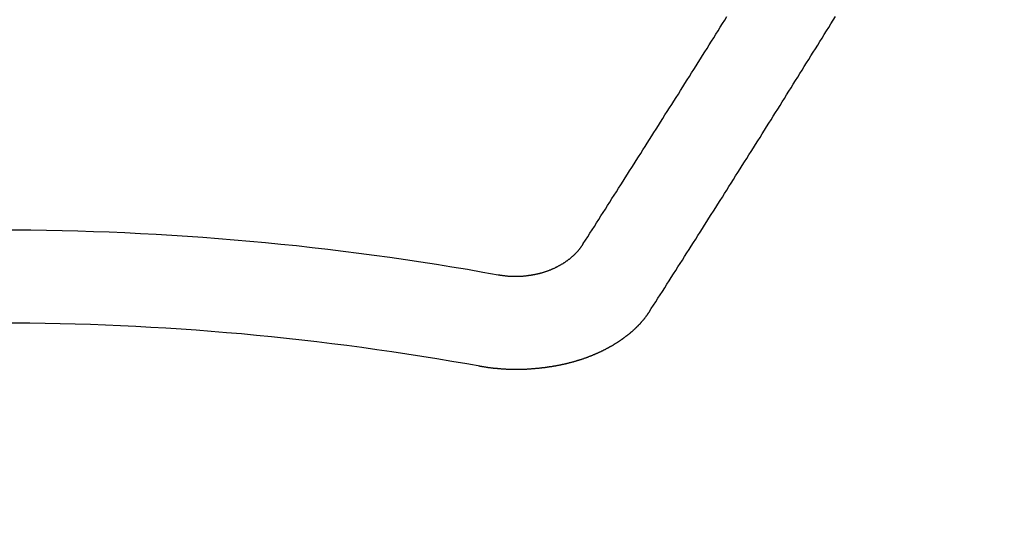
# Model space of a CAD drawing. Extents: x 27948 to 54421, y -25 to 8845.
# Drawn here: x 43530 to 43537, y 7019 to 7023 of the extents above; entities that cross this region are included whole.
import ezdxf

# ---------------------------------------------------------------- set-up
doc = ezdxf.new("R2010")
doc.units = 0
doc.header["$LTSCALE"] = 50
doc.header["$MEASUREMENT"] = 0
doc.layers.get('0').update_dxf_attribs({"linetype": 'CONTINUOUS'})
doc.layers.add('150-機器', color=8, linetype='CONTINUOUS')
doc.layers.add('160-文字', color=254, linetype='CONTINUOUS')
doc.styles.add('KH001', font='txt')
doc.dimstyles.new('KH1xx030', dxfattribs={"dimscale": 30, "dimtxt": 2, "dimasz": 0.6, "dimexe": 0.3, "dimexo": 1.2, "dimgap": 0.5, "dimtad": 3, "dimdec": 1, "dimdsep": 46, "dimlunit": 6, "dimtxsty": 'KH001', "dimblk": 'DOT', "dimcen": 1, "dimdle": 1, "dimclrd": 256, "dimclre": 256, "dimclrt": 256, "dimadec": 0, "dimazin": 0, "dimtfac": 1, "dimtdec": 1, "dimtix": 1, "dimtmove": 2, "dimatfit": 3, "dimldrblk": 'CLOSEDBLANK', "dimfxl": 1, "dimtolj": 1, "dimtzin": 0, "dimlwd": -1, "dimlwe": -1, "dimarcsym": 0})

# ---------------------------------------------------------------- blocks, each defined once
blk = doc.blocks.new('F402_H')
at = {"layer": '150-機器', "color": 13, "linetype": 'Continuous'}
for points in [[(-4.2182, -270.3158), (-4.2341, -270.2908), (-4.2511, -270.2659), (-4.267, -270.241), (-4.283, -270.216), (-4.299, -270.1911), (-4.3149, -270.1662), (-4.3309, -270.1412), (-4.3468, -270.1163), (-4.3628, -270.0914), (-4.3788, -270.0664), (-4.3947, -270.0415), (-4.4107, -270.0156), (-4.4266, -269.9906), (-4.4426, -269.9657), (-4.4585, -269.9408), (-4.4745, -269.9158), (-4.4905, -269.8909), (-4.5064, -269.865), (-4.5224, -269.84), (-4.5383, -269.8151), (-4.5543, -269.7902), (-4.5702, -269.7652), (-4.5862, -269.7393), (-4.6022, -269.7144), (-4.6181, -269.6894), (-4.6341, -269.6645), (-4.65, -269.6386), (-4.666, -269.6136), (-4.6819, -269.5887), (-4.6979, -269.5628), (-4.7139, -269.5378), (-4.7298, -269.5129), (-4.7458, -269.488), (-4.7617, -269.462), (-4.7777, -269.4371), (-4.7937, -269.4122), (-4.8096, -269.3862), (-4.8256, -269.3613), (-4.8415, -269.3354), (-4.8585, -269.3104), (-4.8744, -269.2855), (-4.8904, -269.2596), (-4.9064, -269.2346), (-4.9223, -269.2087), (-4.9383, -269.1838), (-4.9542, -269.1588), (-4.9702, -269.1329), (-4.9861, -269.108), (-5.0021, -269.082), (-5.0181, -269.0571), (-5.034, -269.0312), (-5.05, -269.0062), (-5.0659, -268.9803), (-5.0819, -268.9554), (-5.0978, -268.9295), (-5.1138, -268.9045), (-5.1298, -268.8786), (-5.1457, -268.8537), (-5.1617, -268.8277), (-5.1776, -268.8018), (-5.1936, -268.7769), (-5.2095, -268.7509), (-5.2255, -268.726), (-5.2415, -268.7001), (-5.2574, -268.6741)], [(-4.6949, -270.8105), (-4.7109, -270.7855), (-4.7268, -270.7606), (-4.7428, -270.7357), (-4.7587, -270.7107), (-4.7757, -270.6858), (-4.7917, -270.6609), (-4.8076, -270.6349), (-4.8236, -270.61), (-4.8395, -270.5851), (-4.8555, -270.5601), (-4.8714, -270.5352), (-4.8874, -270.5093), (-4.9034, -270.4843), (-4.9193, -270.4594), (-4.9353, -270.4345), (-4.9512, -270.4095), (-4.9682, -270.3836), (-4.9841, -270.3587), (-5.0001, -270.3337), (-5.0161, -270.3078), (-5.032, -270.2829), (-5.048, -270.2579), (-5.0639, -270.232), (-5.0799, -270.2071), (-5.0958, -270.1821), (-5.1118, -270.1562), (-5.1278, -270.1313), (-5.1437, -270.1063), (-5.1597, -270.0804), (-5.1766, -270.0555), (-5.1926, -270.0305), (-5.2085, -270.0046), (-5.2245, -269.9797), (-5.2405, -269.9537), (-5.2564, -269.9288), (-5.2724, -269.9039), (-5.2883, -269.8779), (-5.3043, -269.853), (-5.3203, -269.8271), (-5.3362, -269.8021), (-5.3522, -269.7762), (-5.3681, -269.7513), (-5.3851, -269.7253), (-5.401, -269.7004), (-5.417, -269.6745), (-5.433, -269.6495), (-5.4489, -269.6236), (-5.4649, -269.5987), (-5.4808, -269.5727), (-5.4968, -269.5478), (-5.5127, -269.5219), (-5.5287, -269.4959), (-5.5447, -269.471), (-5.5606, -269.4451), (-5.5766, -269.4201), (-5.5925, -269.3942), (-5.6085, -269.3683), (-5.6254, -269.3434), (-5.6414, -269.3174), (-5.6574, -269.2915), (-5.6733, -269.2666), (-5.6893, -269.2406), (-5.7052, -269.2147), (-5.7212, -269.1898), (-5.7371, -269.1638), (-5.7531, -269.1379), (-5.7691, -269.113), (-5.785, -269.087), (-5.801, -269.0611), (-5.8169, -269.0352), (-5.8329, -269.0102), (-5.8489, -268.9843), (-5.8648, -268.9584), (-5.8808, -268.9324), (-5.8977, -268.9075), (-5.9137, -268.8816), (-5.9296, -268.8556), (-5.9456, -268.8297), (-5.9616, -268.8038), (-5.9775, -268.7779), (-5.9935, -268.7529), (-6.0094, -268.727), (-6.0254, -268.7011), (-6.0413, -268.6751)], [(-3.6048, -270.5412), (-3.6088, -270.5412), (-3.6128, -270.5422), (-3.6158, -270.5432), (-3.6198, -270.5432), (-3.6238, -270.5442), (-3.6277, -270.5442), (-3.6307, -270.5452), (-3.6347, -270.5462), (-3.6387, -270.5462), (-3.6417, -270.5462), (-3.6457, -270.5472), (-3.6497, -270.5472), (-3.6537, -270.5482), (-3.6577, -270.5482), (-3.6607, -270.5492), (-3.6646, -270.5492), (-3.6686, -270.5492), (-3.6726, -270.5502), (-3.6766, -270.5502), (-3.6796, -270.5502), (-3.6836, -270.5502), (-3.6876, -270.5511), (-3.6916, -270.5511), (-3.6956, -270.5511), (-3.6996, -270.5511), (-3.7035, -270.5511), (-3.7065, -270.5511), (-3.7105, -270.5521), (-3.7145, -270.5521), (-3.7185, -270.5521), (-3.7225, -270.5521), (-3.7265, -270.5521), (-3.7305, -270.5521), (-3.7335, -270.5521), (-3.7375, -270.5521), (-3.7414, -270.5521), (-3.7454, -270.5521), (-3.7494, -270.5521), (-3.7534, -270.5511), (-3.7574, -270.5511), (-3.7614, -270.5511), (-3.7644, -270.5511), (-3.7684, -270.5511), (-3.7724, -270.5511), (-3.7763, -270.5502), (-3.7803, -270.5502), (-3.7843, -270.5502), (-3.7883, -270.5492), (-3.7913, -270.5492), (-3.7953, -270.5492), (-3.7993, -270.5482), (-3.8033, -270.5482), (-3.8073, -270.5482), (-3.8113, -270.5472), (-3.8152, -270.5472), (-3.8182, -270.5462), (-3.8222, -270.5462), (-3.8262, -270.5452), (-3.8302, -270.5452), (-3.8342, -270.5442), (-3.8382, -270.5442), (-3.8412, -270.5432), (-3.8452, -270.5422), (-3.8492, -270.5422), (-3.8531, -270.5412), (-3.8571, -270.5402), (-3.8601, -270.5402), (-3.8641, -270.5392), (-3.8681, -270.5382), (-3.8721, -270.5372), (-3.8751, -270.5372), (-3.8791, -270.5362), (-3.8831, -270.5352), (-3.8871, -270.5342), (-3.89, -270.5332), (-3.894, -270.5322), (-3.898, -270.5322), (-3.902, -270.5312), (-3.905, -270.5302), (-3.909, -270.5292), (-3.913, -270.5282), (-3.916, -270.5272), (-3.92, -270.5262), (-3.924, -270.5252), (-3.9269, -270.5242), (-3.9309, -270.5232), (-3.9339, -270.5212), (-3.9379, -270.5202), (-3.9419, -270.5192), (-3.9449, -270.5182), (-3.9489, -270.5172), (-3.9519, -270.5162), (-3.9559, -270.5142), (-3.9599, -270.5132), (-3.9629, -270.5123), (-3.9668, -270.5103), (-3.9698, -270.5093), (-3.9738, -270.5083), (-3.9768, -270.5063), (-3.9808, -270.5053), (-3.9838, -270.5043), (-3.9878, -270.5023), (-3.9908, -270.5013), (-3.9938, -270.4993), (-3.9978, -270.4983), (-4.0008, -270.4963), (-4.0047, -270.4953), (-4.0077, -270.4933), (-4.0107, -270.4923), (-4.0147, -270.4903), (-4.0177, -270.4893), (-4.0217, -270.4873), (-4.0247, -270.4853), (-4.0277, -270.4843), (-4.0307, -270.4823), (-4.0347, -270.4803), (-4.0377, -270.4793), (-4.0406, -270.4773), (-4.0436, -270.4753), (-4.0476, -270.4734), (-4.0506, -270.4724), (-4.0536, -270.4704), (-4.0566, -270.4684), (-4.0596, -270.4664), (-4.0626, -270.4644), (-4.0656, -270.4624), (-4.0686, -270.4614), (-4.0726, -270.4594), (-4.0756, -270.4574), (-4.0785, -270.4554), (-4.0815, -270.4534), (-4.0845, -270.4514), (-4.0875, -270.4494), (-4.0905, -270.4474), (-4.0925, -270.4454), (-4.0955, -270.4434), (-4.0985, -270.4414), (-4.1015, -270.4394), (-4.1045, -270.4374), (-4.1075, -270.4355), (-4.1105, -270.4335), (-4.1125, -270.4315), (-4.1154, -270.4295), (-4.1184, -270.4275), (-4.1214, -270.4245), (-4.1234, -270.4225), (-4.1264, -270.4205), (-4.1294, -270.4185), (-4.1314, -270.4165), (-4.1344, -270.4145), (-4.1364, -270.4115), (-4.1394, -270.4095), (-4.1424, -270.4075), (-4.1444, -270.4055), (-4.1474, -270.4025), (-4.1494, -270.4005), (-4.1524, -270.3986), (-4.1543, -270.3966), (-4.1563, -270.3936), (-4.1593, -270.3916), (-4.1613, -270.3896), (-4.1633, -270.3866), (-4.1663, -270.3846), (-4.1683, -270.3826), (-4.1703, -270.3796), (-4.1723, -270.3776), (-4.1753, -270.3756), (-4.1773, -270.3726), (-4.1793, -270.3706), (-4.1813, -270.3676), (-4.1833, -270.3656), (-4.1853, -270.3636), (-4.1873, -270.3607), (-4.1893, -270.3587), (-4.1912, -270.3557), (-4.1932, -270.3537), (-4.1952, -270.3507), (-4.1972, -270.3487), (-4.1992, -270.3467), (-4.2002, -270.3437), (-4.2022, -270.3417), (-4.2042, -270.3387), (-4.2062, -270.3367), (-4.2072, -270.3337), (-4.2092, -270.3317), (-4.2112, -270.3287), (-4.2122, -270.3267), (-4.2142, -270.3238), (-4.2152, -270.3208), (-4.2172, -270.3188), (-4.2182, -270.3158)], [(-3.4642, -271.1994), (-3.4672, -271.2004), (-3.4712, -271.2014), (-3.4742, -271.2014), (-3.4781, -271.2024), (-3.4811, -271.2024), (-3.4851, -271.2034), (-3.4881, -271.2034), (-3.4911, -271.2044), (-3.4951, -271.2044), (-3.4981, -271.2054), (-3.5021, -271.2064), (-3.5051, -271.2064), (-3.5091, -271.2074), (-3.5121, -271.2074), (-3.516, -271.2084), (-3.519, -271.2084), (-3.523, -271.2094), (-3.526, -271.2094), (-3.53, -271.2104), (-3.533, -271.2104), (-3.537, -271.2114), (-3.54, -271.2114), (-3.544, -271.2124), (-3.547, -271.2124), (-3.5509, -271.2134), (-3.5539, -271.2134), (-3.5579, -271.2134), (-3.5609, -271.2144), (-3.5649, -271.2144), (-3.5679, -271.2154), (-3.5719, -271.2154), (-3.5749, -271.2154), (-3.5789, -271.2164), (-3.5819, -271.2164), (-3.5859, -271.2164), (-3.5888, -271.2174), (-3.5928, -271.2174), (-3.5968, -271.2174), (-3.5998, -271.2184), (-3.6038, -271.2184), (-3.6068, -271.2184), (-3.6108, -271.2194), (-3.6138, -271.2194), (-3.6178, -271.2194), (-3.6208, -271.2194), (-3.6248, -271.2204), (-3.6287, -271.2204), (-3.6317, -271.2204), (-3.6357, -271.2204), (-3.6387, -271.2204), (-3.6427, -271.2214), (-3.6457, -271.2214), (-3.6497, -271.2214), (-3.6537, -271.2214), (-3.6567, -271.2214), (-3.6607, -271.2224), (-3.6636, -271.2224), (-3.6676, -271.2224), (-3.6716, -271.2224), (-3.6746, -271.2224), (-3.6786, -271.2224), (-3.6816, -271.2224), (-3.6856, -271.2234), (-3.6896, -271.2234), (-3.6926, -271.2234), (-3.6966, -271.2234), (-3.6996, -271.2234), (-3.7035, -271.2234), (-3.7065, -271.2234), (-3.7105, -271.2234), (-3.7145, -271.2234), (-3.7175, -271.2234), (-3.7215, -271.2234), (-3.7245, -271.2234), (-3.7285, -271.2234), (-3.7325, -271.2234), (-3.7355, -271.2234), (-3.7394, -271.2234), (-3.7434, -271.2234), (-3.7464, -271.2234), (-3.7504, -271.2234), (-3.7534, -271.2234), (-3.7574, -271.2234), (-3.7614, -271.2234), (-3.7644, -271.2234), (-3.7684, -271.2234), (-3.7714, -271.2234), (-3.7754, -271.2234), (-3.7793, -271.2234), (-3.7823, -271.2234), (-3.7863, -271.2224), (-3.7893, -271.2224), (-3.7933, -271.2224), (-3.7973, -271.2224), (-3.8003, -271.2224), (-3.8043, -271.2224), (-3.8073, -271.2224), (-3.8113, -271.2224), (-3.8152, -271.2214), (-3.8182, -271.2214), (-3.8222, -271.2214), (-3.8252, -271.2214), (-3.8292, -271.2214), (-3.8332, -271.2204), (-3.8362, -271.2204), (-3.8402, -271.2204), (-3.8432, -271.2204), (-3.8472, -271.2194), (-3.8512, -271.2194), (-3.8541, -271.2194), (-3.8581, -271.2194), (-3.8611, -271.2184), (-3.8651, -271.2184), (-3.8681, -271.2184), (-3.8721, -271.2184), (-3.8761, -271.2174), (-3.8791, -271.2174), (-3.8831, -271.2174), (-3.8861, -271.2164), (-3.89, -271.2164), (-3.894, -271.2164), (-3.897, -271.2154), (-3.901, -271.2154), (-3.904, -271.2144), (-3.908, -271.2144), (-3.911, -271.2144), (-3.915, -271.2134), (-3.919, -271.2134), (-3.922, -271.2124), (-3.926, -271.2124), (-3.9289, -271.2124), (-3.9329, -271.2114), (-3.9359, -271.2114), (-3.9399, -271.2104), (-3.9429, -271.2104), (-3.9469, -271.2094), (-3.9509, -271.2094), (-3.9539, -271.2084), (-3.9579, -271.2084), (-3.9609, -271.2074), (-3.9648, -271.2074), (-3.9678, -271.2064), (-3.9718, -271.2064), (-3.9748, -271.2054), (-3.9788, -271.2054), (-3.9818, -271.2044), (-3.9858, -271.2044), (-3.9888, -271.2034), (-3.9928, -271.2034), (-3.9958, -271.2024), (-3.9998, -271.2014), (-4.0027, -271.2014), (-4.0067, -271.2004), (-4.0097, -271.2004), (-4.0137, -271.1994), (-4.0167, -271.1984), (-4.0207, -271.1984), (-4.0237, -271.1974), (-4.0277, -271.1974), (-4.0307, -271.1964), (-4.0347, -271.1954), (-4.0377, -271.1954), (-4.0416, -271.1944), (-4.0446, -271.1934), (-4.0486, -271.1924), (-4.0516, -271.1924), (-4.0556, -271.1914), (-4.0586, -271.1905), (-4.0626, -271.1905), (-4.0656, -271.1895), (-4.0696, -271.1885), (-4.0726, -271.1875), (-4.0756, -271.1875), (-4.0795, -271.1865), (-4.0825, -271.1855), (-4.0865, -271.1845), (-4.0895, -271.1845), (-4.0935, -271.1835), (-4.0965, -271.1825), (-4.0995, -271.1815), (-4.1035, -271.1805), (-4.1065, -271.1795), (-4.1105, -271.1795), (-4.1135, -271.1785), (-4.1164, -271.1775), (-4.1204, -271.1765), (-4.1234, -271.1755), (-4.1264, -271.1745), (-4.1304, -271.1735), (-4.1334, -271.1735), (-4.1374, -271.1725), (-4.1404, -271.1715), (-4.1434, -271.1705), (-4.1474, -271.1695), (-4.1504, -271.1685), (-4.1533, -271.1675), (-4.1573, -271.1665), (-4.1603, -271.1655), (-4.1633, -271.1645), (-4.1673, -271.1635), (-4.1703, -271.1625), (-4.1733, -271.1615), (-4.1763, -271.1605), (-4.1803, -271.1595), (-4.1833, -271.1585), (-4.1863, -271.1575), (-4.1903, -271.1565), (-4.1932, -271.1555), (-4.1962, -271.1545), (-4.1992, -271.1535), (-4.2032, -271.1526), (-4.2062, -271.1516), (-4.2092, -271.1506), (-4.2122, -271.1496), (-4.2162, -271.1486), (-4.2192, -271.1476), (-4.2222, -271.1466), (-4.2252, -271.1446), (-4.2282, -271.1436), (-4.2321, -271.1426), (-4.2351, -271.1416), (-4.2381, -271.1406), (-4.2411, -271.1396), (-4.2441, -271.1386), (-4.2471, -271.1366), (-4.2511, -271.1356), (-4.2541, -271.1346), (-4.2571, -271.1336), (-4.2601, -271.1326), (-4.2631, -271.1306), (-4.2661, -271.1296), (-4.269, -271.1286), (-4.272, -271.1276), (-4.276, -271.1266), (-4.279, -271.1246), (-4.282, -271.1236), (-4.285, -271.1226), (-4.288, -271.1216), (-4.291, -271.1196), (-4.294, -271.1186), (-4.297, -271.1176), (-4.3, -271.1166), (-4.303, -271.1147), (-4.3059, -271.1137), (-4.3089, -271.1127), (-4.3119, -271.1107), (-4.3149, -271.1097), (-4.3179, -271.1087), (-4.3209, -271.1067), (-4.3239, -271.1057), (-4.3269, -271.1047), (-4.3299, -271.1027), (-4.3329, -271.1017), (-4.3359, -271.1007), (-4.3389, -271.0987), (-4.3418, -271.0977), (-4.3448, -271.0957), (-4.3478, -271.0947), (-4.3508, -271.0937), (-4.3538, -271.0917), (-4.3568, -271.0907), (-4.3598, -271.0887), (-4.3618, -271.0877), (-4.3648, -271.0867), (-4.3678, -271.0847), (-4.3708, -271.0837), (-4.3738, -271.0817), (-4.3768, -271.0807), (-4.3797, -271.0787), (-4.3817, -271.0778), (-4.3847, -271.0758), (-4.3877, -271.0748), (-4.3907, -271.0728), (-4.3937, -271.0718), (-4.3967, -271.0698), (-4.3987, -271.0688), (-4.4017, -271.0668), (-4.4047, -271.0658), (-4.4077, -271.0638), (-4.4097, -271.0628), (-4.4127, -271.0608), (-4.4157, -271.0598), (-4.4186, -271.0578), (-4.4206, -271.0568), (-4.4236, -271.0548), (-4.4266, -271.0538), (-4.4296, -271.0518), (-4.4316, -271.0498), (-4.4346, -271.0488), (-4.4376, -271.0468), (-4.4396, -271.0458), (-4.4426, -271.0438), (-4.4456, -271.0418), (-4.4476, -271.0408), (-4.4506, -271.0389), (-4.4526, -271.0379), (-4.4555, -271.0359), (-4.4585, -271.0339), (-4.4605, -271.0329), (-4.4635, -271.0309), (-4.4655, -271.0289), (-4.4685, -271.0279), (-4.4715, -271.0259), (-4.4735, -271.0239), (-4.4765, -271.0229), (-4.4785, -271.0209), (-4.4815, -271.0189), (-4.4835, -271.0179), (-4.4865, -271.0159), (-4.4885, -271.0139), (-4.4915, -271.0129), (-4.4934, -271.0109), (-4.4964, -271.0089), (-4.4984, -271.0069), (-4.5014, -271.0059), (-4.5034, -271.0039), (-4.5064, -271.002), (-4.5084, -271), (-4.5104, -270.999), (-4.5134, -270.997), (-4.5154, -270.995), (-4.5184, -270.993), (-4.5204, -270.992), (-4.5224, -270.99), (-4.5254, -270.988), (-4.5274, -270.986), (-4.5294, -270.985), (-4.5323, -270.983), (-4.5343, -270.981), (-4.5363, -270.979), (-4.5393, -270.977), (-4.5413, -270.976), (-4.5433, -270.974), (-4.5463, -270.972), (-4.5483, -270.97), (-4.5503, -270.968), (-4.5523, -270.966), (-4.5553, -270.965), (-4.5573, -270.9631), (-4.5593, -270.9611), (-4.5613, -270.9591), (-4.5633, -270.9571), (-4.5663, -270.9551), (-4.5682, -270.9531), (-4.5702, -270.9521), (-4.5722, -270.9501), (-4.5742, -270.9481), (-4.5762, -270.9461), (-4.5792, -270.9441), (-4.5812, -270.9421), (-4.5832, -270.9401), (-4.5852, -270.9381), (-4.5872, -270.9361), (-4.5892, -270.9351), (-4.5912, -270.9331), (-4.5932, -270.9311), (-4.5952, -270.9291), (-4.5972, -270.9271), (-4.5992, -270.9252), (-4.6012, -270.9232), (-4.6032, -270.9212), (-4.6052, -270.9192), (-4.6071, -270.9172), (-4.6091, -270.9152), (-4.6111, -270.9132), (-4.6131, -270.9112), (-4.6151, -270.9092), (-4.6171, -270.9072), (-4.6191, -270.9052), (-4.6211, -270.9032), (-4.6231, -270.9012), (-4.6251, -270.8992), (-4.6271, -270.8972), (-4.6291, -270.8962), (-4.6301, -270.8942), (-4.6321, -270.8922), (-4.6341, -270.8893), (-4.6361, -270.8873), (-4.6381, -270.8853), (-4.6401, -270.8833), (-4.6411, -270.8813), (-4.6431, -270.8793), (-4.645, -270.8773), (-4.647, -270.8753), (-4.648, -270.8733), (-4.65, -270.8713), (-4.652, -270.8693), (-4.654, -270.8673), (-4.655, -270.8653), (-4.657, -270.8633), (-4.659, -270.8613), (-4.66, -270.8593), (-4.662, -270.8573), (-4.663, -270.8553), (-4.665, -270.8533), (-4.667, -270.8514), (-4.668, -270.8484), (-4.67, -270.8464), (-4.671, -270.8444), (-4.673, -270.8424), (-4.674, -270.8404), (-4.676, -270.8384), (-4.677, -270.8364), (-4.679, -270.8344), (-4.68, -270.8324), (-4.6819, -270.8304), (-4.6829, -270.8274), (-4.6849, -270.8254), (-4.6859, -270.8234), (-4.6879, -270.8214), (-4.6889, -270.8194), (-4.6909, -270.8174), (-4.6919, -270.8154), (-4.6939, -270.8135), (-4.6949, -270.8105)]]:
    blk.add_lwpolyline(points, dxfattribs=at)
for radius in [20.1459, 19.4736]:
    blk.add_arc((0, -290.3619), radius, 79.69225, 100.30775, dxfattribs=at)
blk = doc.blocks.new('_ClosedBlank')
at = {"color": 0, "linetype": 'ByBlock', "lineweight": -2}
for p, q in [((-1, 0.16667), (0, 0)), ((-1, 0.16667), (-1, -0.16667)), ((0, 0), (-1, -0.16667))]:
    blk.add_line(p, q, dxfattribs=at)
blk = doc.blocks.new('_Dot')
at = {"color": 0, "linetype": 'ByBlock', "lineweight": -2}
blk.add_line((-0.5, 0), (-1, 0), dxfattribs=at)
at = {"color": 0, "linetype": 'ByBlock', "const_width": 0.5}
blk.add_lwpolyline([(-0.25, 0, 1), (0.25, 0, 1)], format="xyb", close=True, dxfattribs=at)

msp = doc.modelspace()

# ---------------------------------------------------------------- linework, layer by layer
at = {"layer": '150-機器', "color": 13}
for radius in [90.5, 80.5]:
    msp.add_circle((43530.0538, 7086.5666), radius, dxfattribs=at)

# ---------------------------------------------------------------- block references
at = {"layer": '150-機器', "xscale": -1}
msp.add_blockref('F402_H', (43530.0683, 7291.7766), dxfattribs=at)

# ---------------------------------------------------------------- leaders
at = {"layer": '160-文字', "annotation_type": 0, "has_hookline": 1, "hookline_direction": 1}
for points, text_width in [([(43870.0538, 7291.6409), (43904.6441, 4979.3644), (43886.6441, 4979.3644)], 1009.9492), ([(43750.0538, 7279.6409), (43796.1342, 5273.7096), (43778.1342, 5273.7096)], 1357.4619)]:
    msp.add_leader(points, dimstyle='KH1xx030', override={"dimgap": 0.5, "dimtad": 1}, dxfattribs=dict(at, text_width=text_width))
at = {"layer": '160-文字'}
msp.add_leader([(43650.0683, 7291.6409), (43276.2232, 5720.3382)], dimstyle='KH1xx030', override={"dimgap": 0.5, "dimtad": 1}, dxfattribs=at)

doc.saveas('drawing.dxf')
